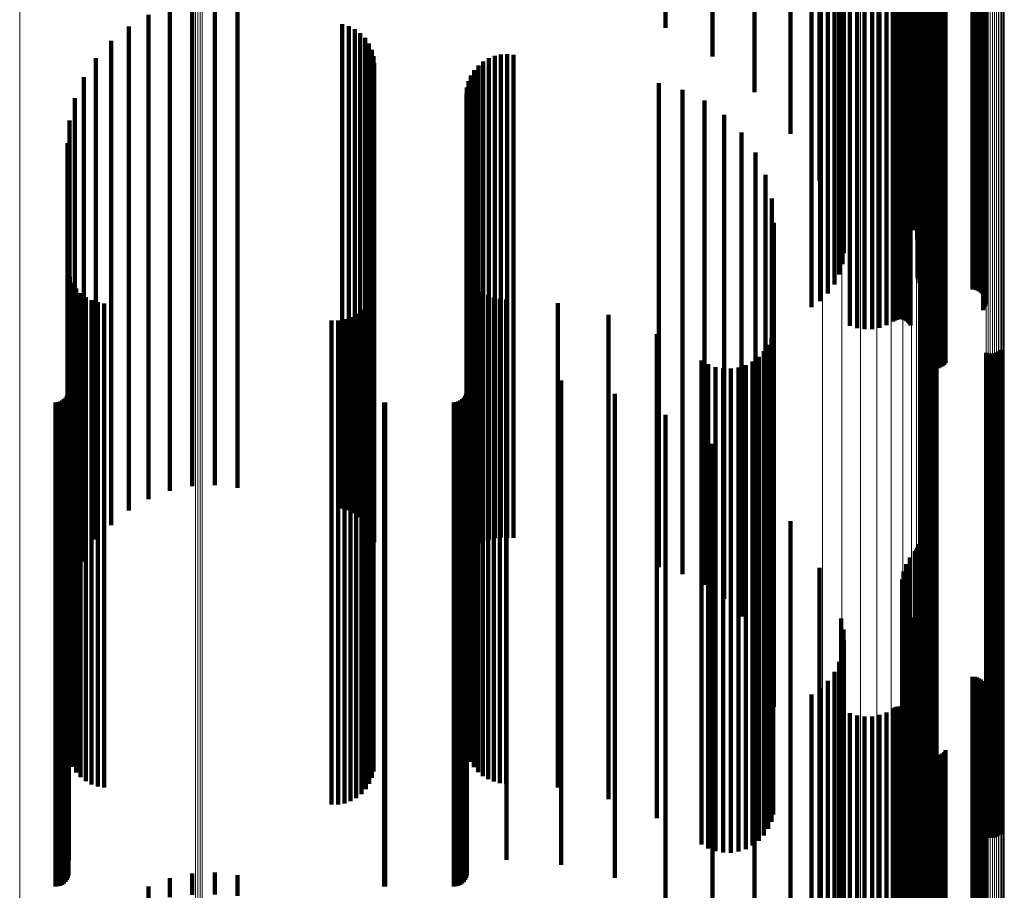
# Model space of a CAD drawing. Units: metres. Extents: x 0.02 to 0.11, y -0.75 to 0.74.
# Drawn here: x 0.07 to 0.11, y 0.36 to 0.4 of the extents above; entities that cross this region are included whole.
import ezdxf

# ---------------------------------------------------------------- set-up
doc = ezdxf.new("R2010")
doc.units = ezdxf.units.M
doc.linetypes.add('AUSGEZOGEN', pattern=[0])
doc.linetypes.add('VERDECKT2_S2', pattern=[0.036, 0.02, -0.016])
doc.layers.add('Standard', color=7, linetype='AUSGEZOGEN', lineweight=13)

msp = doc.modelspace()

# ---------------------------------------------------------------- linework, layer by layer
at = {"layer": 'Standard', "color": 253, "linetype": 'VERDECKT2_S2', "lineweight": 140, "transparency": 33554687}
for p, q in [((0.095544, 0.412496), (0.095544, 0.397668)), ((0.097028, 0.41148), (0.097028, 0.396688)), ((0.102163, 0.410747), (0.102163, 0.395981)), ((0.102214, 0.410784), (0.102214, 0.396017)), ((0.102256, 0.410826), (0.102256, 0.396057)), ((0.102286, 0.410871), (0.102286, 0.396101)), ((0.102304, 0.410918), (0.102304, 0.396146)), ((0.098229, 0.410341), (0.098229, 0.39559)), ((0.101696, 0.410251), (0.101696, 0.395503)), ((0.101804, 0.410431), (0.101804, 0.395676)), ((0.101961, 0.410597), (0.101961, 0.395837)), ((0.101637, 0.409872), (0.101637, 0.395138)), ((0.10164, 0.410063), (0.10164, 0.395322)), ((0.101687, 0.409684), (0.101687, 0.394956)), ((0.10179, 0.409503), (0.10179, 0.394782)), ((0.099118, 0.409107), (0.099118, 0.394399)), ((0.101942, 0.409335), (0.101942, 0.394619)), ((0.10213, 0.409132), (0.10213, 0.394423)), ((0.099213, 0.408771), (0.099213, 0.394146)), ((0.102263, 0.408888), (0.102263, 0.394213)), ((0.099232, 0.408316), (0.099232, 0.393887)), ((0.102337, 0.408502), (0.102337, 0.393993)), ((0.099175, 0.407864), (0.099175, 0.39363)), ((0.10235, 0.408109), (0.10235, 0.39377)), ((0.099043, 0.407428), (0.099043, 0.393383)), ((0.102278, 0.407416), (0.102278, 0.393376)), ((0.098841, 0.40702), (0.098841, 0.393151)), ((0.102276, 0.407325), (0.102276, 0.393324)), ((0.102289, 0.407235), (0.102289, 0.393273)), ((0.10236, 0.407068), (0.10236, 0.393178)), ((0.102415, 0.406995), (0.102415, 0.393137)), ((0.098573, 0.406651), (0.098573, 0.392941)), ((0.102557, 0.406883), (0.102557, 0.393073)), ((0.10264, 0.406846), (0.10264, 0.393052)), ((0.102728, 0.406823), (0.102728, 0.393039)), ((0.102819, 0.406815), (0.102819, 0.393034)), ((0.104547, 0.406815), (0.104547, 0.393034)), ((0.104638, 0.406808), (0.104638, 0.39303)), ((0.104727, 0.406785), (0.104727, 0.393017)), ((0.104811, 0.406747), (0.104811, 0.392996)), ((0.104887, 0.406696), (0.104887, 0.392967)), ((0.104953, 0.406633), (0.104953, 0.392931)), ((0.105008, 0.40656), (0.105008, 0.392889)), ((0.098248, 0.406332), (0.098248, 0.39276)), ((0.10505, 0.406479), (0.10505, 0.392843)), ((0.105078, 0.406391), (0.105078, 0.392793)), ((0.105088, 0.406209), (0.105088, 0.39269)), ((0.105091, 0.406301), (0.105091, 0.392742)), ((0.09789, 0.406083), (0.09789, 0.39537)), ((0.10499, 0.405955), (0.10499, 0.392545)), ((0.105037, 0.406034), (0.105037, 0.39259)), ((0.10507, 0.406119), (0.10507, 0.392639)), ((0.100997, 0.405343), (0.100997, 0.392197)), ((0.101268, 0.405497), (0.101268, 0.392285)), ((0.101341, 0.405538), (0.101341, 0.392308)), ((0.101419, 0.405566), (0.101419, 0.392324)), ((0.101501, 0.405581), (0.101501, 0.392333)), ((0.101585, 0.405582), (0.101585, 0.392333)), ((0.101667, 0.405569), (0.101667, 0.392326)), ((0.101747, 0.405543), (0.101747, 0.392311)), ((0.10182, 0.405504), (0.10182, 0.392289)), ((0.101887, 0.405453), (0.101887, 0.39226)), ((0.101944, 0.405391), (0.101944, 0.392225)), ((0.101989, 0.405321), (0.101989, 0.392185)), ((0.099483, 0.405309), (0.099483, 0.392178)), ((0.099779, 0.405215), (0.099779, 0.392125)), ((0.100088, 0.405171), (0.100088, 0.3921)), ((0.100399, 0.405178), (0.100399, 0.392104)), ((0.100705, 0.405236), (0.100705, 0.392136)), ((0.102476, 0.403917), (0.102476, 0.391386)), ((0.102512, 0.403833), (0.102512, 0.391339)), ((0.102563, 0.403756), (0.102563, 0.391295)), ((0.103374, 0.403706), (0.103374, 0.391267)), ((0.103433, 0.403776), (0.103433, 0.391306)), ((0.102625, 0.403689), (0.102625, 0.391257)), ((0.102698, 0.403633), (0.102698, 0.391225)), ((0.102779, 0.403591), (0.102779, 0.391201)), ((0.102866, 0.403562), (0.102866, 0.391185)), ((0.102957, 0.403549), (0.102957, 0.391177)), ((0.103049, 0.403551), (0.103049, 0.391179)), ((0.103139, 0.403569), (0.103139, 0.391189)), ((0.103225, 0.403601), (0.103225, 0.391207)), ((0.103304, 0.403647), (0.103304, 0.391233)), ((0.091873, 0.399183), (0.091873, 0.39763)), ((0.071399, 0.398494), (0.071399, 0.393295)), ((0.072321, 0.398687), (0.072321, 0.393401)), ((0.073262, 0.39873), (0.073262, 0.393425)), ((0.074198, 0.398623), (0.074198, 0.393366)), ((0.093812, 0.398506), (0.093812, 0.39644)), ((0.070519, 0.398156), (0.070519, 0.39311)), ((0.069705, 0.397681), (0.069705, 0.392851)), ((0.078518, 0.397771), (0.078518, 0.3929)), ((0.078787, 0.397693), (0.078787, 0.392857)), ((0.095544, 0.397668), (0.095544, 0.394966)), ((0.079039, 0.39757), (0.079039, 0.39279)), ((0.079267, 0.397406), (0.079267, 0.3927)), ((0.079463, 0.397206), (0.079463, 0.39259)), ((0.068977, 0.397083), (0.068977, 0.392523)), ((0.079622, 0.396975), (0.079622, 0.392464)), ((0.068354, 0.396376), (0.068354, 0.392136)), ((0.079738, 0.39672), (0.079738, 0.392324)), ((0.07981, 0.396448), (0.07981, 0.392176)), ((0.084816, 0.396464), (0.084816, 0.392185)), ((0.085072, 0.396518), (0.085072, 0.392214)), ((0.085333, 0.396531), (0.085333, 0.392221)), ((0.085592, 0.396502), (0.085592, 0.392205)), ((0.097028, 0.396688), (0.097028, 0.393242)), ((0.079834, 0.396169), (0.079834, 0.392023)), ((0.084145, 0.396072), (0.084145, 0.39197)), ((0.084347, 0.396238), (0.084347, 0.392061)), ((0.084572, 0.39637), (0.084572, 0.392133)), ((0.102163, 0.395981), (0.102163, 0.391998)), ((0.102214, 0.396017), (0.102214, 0.392062)), ((0.102256, 0.396057), (0.102256, 0.392133)), ((0.102286, 0.396101), (0.102286, 0.392209)), ((0.102304, 0.396146), (0.102304, 0.392289)), ((0.067852, 0.395579), (0.067852, 0.3917)), ((0.083833, 0.395654), (0.083833, 0.391741)), ((0.083972, 0.395875), (0.083972, 0.391863)), ((0.098229, 0.39559), (0.098229, 0.39131)), ((0.101804, 0.395676), (0.101804, 0.391462)), ((0.101961, 0.395837), (0.101961, 0.391745)), ((0.083669, 0.39516), (0.083669, 0.391471)), ((0.083732, 0.395414), (0.083732, 0.39161)), ((0.091591, 0.395336), (0.091591, 0.391567)), ((0.09789, 0.39537), (0.09789, 0.386083)), ((0.10164, 0.395322), (0.10164, 0.390839)), ((0.101696, 0.395503), (0.101696, 0.391157)), ((0.083648, 0.394899), (0.083648, 0.391328)), ((0.092564, 0.395058), (0.092564, 0.391415)), ((0.101637, 0.395138), (0.101637, 0.390515)), ((0.101687, 0.394956), (0.101687, 0.390196)), ((0.10179, 0.394782), (0.10179, 0.389889)), ((0.067484, 0.394711), (0.067484, 0.391225)), ((0.093474, 0.394618), (0.093474, 0.391174)), ((0.099118, 0.394399), (0.099118, 0.389216)), ((0.101942, 0.394619), (0.101942, 0.389603)), ((0.10213, 0.394423), (0.10213, 0.389258)), ((0.094296, 0.394028), (0.094296, 0.390851)), ((0.099213, 0.394146), (0.099213, 0.388771)), ((0.102263, 0.394213), (0.102263, 0.388888)), ((0.102337, 0.393993), (0.102337, 0.388502)), ((0.06726, 0.393796), (0.06726, 0.390725)), ((0.099175, 0.39363), (0.099175, 0.387864)), ((0.099232, 0.393887), (0.099232, 0.388316)), ((0.10235, 0.39377), (0.10235, 0.388109)), ((0.071399, 0.393295), (0.071399, 0.378494)), ((0.072321, 0.393401), (0.072321, 0.378687)), ((0.073262, 0.393425), (0.073262, 0.37873)), ((0.074198, 0.393366), (0.074198, 0.378623)), ((0.095005, 0.393306), (0.095005, 0.390456)), ((0.098841, 0.393151), (0.098841, 0.38702)), ((0.099043, 0.393383), (0.099043, 0.387428)), ((0.102276, 0.393324), (0.102276, 0.387325)), ((0.102278, 0.393376), (0.102278, 0.387416)), ((0.102289, 0.393273), (0.102289, 0.387235)), ((0.10236, 0.393178), (0.10236, 0.387068)), ((0.102415, 0.393137), (0.102415, 0.386995)), ((0.067184, 0.392857), (0.067184, 0.390211)), ((0.069705, 0.392851), (0.069705, 0.377681)), ((0.070519, 0.39311), (0.070519, 0.378156)), ((0.078518, 0.3929), (0.078518, 0.377771)), ((0.078787, 0.392857), (0.078787, 0.377693)), ((0.079039, 0.39279), (0.079039, 0.37757)), ((0.098248, 0.39276), (0.098248, 0.386332)), ((0.098573, 0.392941), (0.098573, 0.386651)), ((0.102557, 0.393073), (0.102557, 0.386883)), ((0.10264, 0.393052), (0.10264, 0.386846)), ((0.102728, 0.393039), (0.102728, 0.386823)), ((0.102819, 0.393034), (0.102819, 0.386815)), ((0.104547, 0.393034), (0.104547, 0.386815)), ((0.104638, 0.39303), (0.104638, 0.386808)), ((0.104727, 0.393017), (0.104727, 0.386785)), ((0.104811, 0.392996), (0.104811, 0.386747)), ((0.104887, 0.392967), (0.104887, 0.386696)), ((0.104953, 0.392931), (0.104953, 0.386633)), ((0.105008, 0.392889), (0.105008, 0.38656)), ((0.10505, 0.392843), (0.10505, 0.386479)), ((0.105078, 0.392793), (0.105078, 0.386391)), ((0.105091, 0.392742), (0.105091, 0.386301)), ((0.068977, 0.392523), (0.068977, 0.377083)), ((0.079267, 0.3927), (0.079267, 0.377406)), ((0.079463, 0.39259), (0.079463, 0.377206)), ((0.079622, 0.392464), (0.079622, 0.376975)), ((0.079738, 0.392324), (0.079738, 0.37672)), ((0.095578, 0.392472), (0.095578, 0.39)), ((0.101419, 0.392324), (0.101419, 0.385566)), ((0.101501, 0.392333), (0.101501, 0.385581)), ((0.101585, 0.392333), (0.101585, 0.385582)), ((0.101667, 0.392326), (0.101667, 0.385569)), ((0.101747, 0.392311), (0.101747, 0.385543)), ((0.10499, 0.392545), (0.10499, 0.385955)), ((0.105037, 0.39259), (0.105037, 0.386034)), ((0.10507, 0.392639), (0.10507, 0.386119)), ((0.105088, 0.39269), (0.105088, 0.386209)), ((0.068354, 0.392136), (0.068354, 0.376488)), ((0.07981, 0.392176), (0.07981, 0.376526)), ((0.079834, 0.392023), (0.079834, 0.37638)), ((0.084145, 0.39197), (0.084145, 0.376328)), ((0.084347, 0.392061), (0.084347, 0.376416)), ((0.084572, 0.392133), (0.084572, 0.376485)), ((0.084816, 0.392185), (0.084816, 0.376535)), ((0.085072, 0.392214), (0.085072, 0.376563)), ((0.085333, 0.392221), (0.085333, 0.37657)), ((0.085592, 0.392205), (0.085592, 0.376555)), ((0.099483, 0.392178), (0.099483, 0.385309)), ((0.099779, 0.392125), (0.099779, 0.385215)), ((0.100088, 0.3921), (0.100088, 0.385171)), ((0.100399, 0.392104), (0.100399, 0.385178)), ((0.100705, 0.392136), (0.100705, 0.385236)), ((0.100997, 0.392197), (0.100997, 0.385343)), ((0.101268, 0.392285), (0.101268, 0.385497)), ((0.101341, 0.392308), (0.101341, 0.385538)), ((0.10182, 0.392289), (0.10182, 0.385504)), ((0.101887, 0.39226), (0.101887, 0.385453)), ((0.101944, 0.392225), (0.101944, 0.385391)), ((0.101989, 0.392185), (0.101989, 0.385321)), ((0.067852, 0.3917), (0.067852, 0.376069)), ((0.083732, 0.39161), (0.083732, 0.375983)), ((0.083833, 0.391741), (0.083833, 0.376109)), ((0.083972, 0.391863), (0.083972, 0.376225)), ((0.091591, 0.391567), (0.091591, 0.375942)), ((0.096001, 0.391553), (0.096001, 0.389497)), ((0.067484, 0.391225), (0.067484, 0.375613)), ((0.083648, 0.391328), (0.083648, 0.375712)), ((0.083669, 0.391471), (0.083669, 0.375849)), ((0.092564, 0.391415), (0.092564, 0.375796)), ((0.093474, 0.391174), (0.093474, 0.375564)), ((0.102476, 0.391386), (0.102476, 0.383917)), ((0.102512, 0.391339), (0.102512, 0.383833)), ((0.102563, 0.391295), (0.102563, 0.383756)), ((0.102625, 0.391257), (0.102625, 0.383689)), ((0.102698, 0.391225), (0.102698, 0.383633)), ((0.102779, 0.391201), (0.102779, 0.383591)), ((0.102866, 0.391185), (0.102866, 0.383562)), ((0.102957, 0.391177), (0.102957, 0.383549)), ((0.103049, 0.391179), (0.103049, 0.383551)), ((0.103139, 0.391189), (0.103139, 0.383569)), ((0.103225, 0.391207), (0.103225, 0.383601)), ((0.103304, 0.391233), (0.103304, 0.383647)), ((0.103374, 0.391267), (0.103374, 0.383706)), ((0.103433, 0.391306), (0.103433, 0.383776)), ((0.06726, 0.390725), (0.06726, 0.375132)), ((0.094296, 0.390851), (0.094296, 0.375254)), ((0.095005, 0.390456), (0.095005, 0.374875)), ((0.09626, 0.390575), (0.09626, 0.388962)), ((0.067184, 0.390211), (0.067184, 0.374639)), ((0.095578, 0.39), (0.095578, 0.374437)), ((0.096001, 0.389497), (0.096001, 0.373953)), ((0.096347, 0.389567), (0.096347, 0.388411)), ((0.09626, 0.388962), (0.09626, 0.373439)), ((0.096347, 0.388411), (0.096347, 0.37291)), ((0.067206, 0.387598), (0.067206, 0.387333)), ((0.083729, 0.38753), (0.083729, 0.387296)), ((0.067206, 0.387333), (0.067206, 0.371875)), ((0.067273, 0.387335), (0.067273, 0.387189)), ((0.067273, 0.387189), (0.067273, 0.371736)), ((0.067383, 0.387087), (0.067383, 0.387054)), ((0.067383, 0.387054), (0.067383, 0.371606)), ((0.083729, 0.387296), (0.083729, 0.371839)), ((0.083827, 0.387293), (0.083827, 0.387166)), ((0.083827, 0.387166), (0.083827, 0.371714)), ((0.083961, 0.387074), (0.083961, 0.387046)), ((0.083961, 0.387046), (0.083961, 0.371599)), ((0.067532, 0.386861), (0.067532, 0.371487)), ((0.067716, 0.386662), (0.067716, 0.371383)), ((0.079746, 0.386638), (0.079746, 0.37137)), ((0.079812, 0.386898), (0.079812, 0.371506)), ((0.084128, 0.386879), (0.084128, 0.371497)), ((0.084323, 0.386713), (0.084323, 0.371409)), ((0.067931, 0.386497), (0.067931, 0.371296)), ((0.06817, 0.386369), (0.06817, 0.371229)), ((0.068427, 0.386283), (0.068427, 0.371183)), ((0.068695, 0.38624), (0.068695, 0.371161)), ((0.079639, 0.386392), (0.079639, 0.37124)), ((0.084542, 0.386579), (0.084542, 0.371339)), ((0.084779, 0.386481), (0.084779, 0.371288)), ((0.085029, 0.386422), (0.085029, 0.371256)), ((0.085284, 0.386402), (0.085284, 0.371246)), ((0.087423, 0.386244), (0.087423, 0.371163)), ((0.079312, 0.385969), (0.079312, 0.371018)), ((0.079493, 0.386167), (0.079493, 0.371122)), ((0.07808, 0.385537), (0.07808, 0.370791)), ((0.078348, 0.385539), (0.078348, 0.370792)), ((0.078612, 0.385585), (0.078612, 0.370817)), ((0.078866, 0.385674), (0.078866, 0.370863)), ((0.079101, 0.385803), (0.079101, 0.370931)), ((0.089513, 0.385762), (0.089513, 0.37091)), ((0.09632, 0.385128), (0.09632, 0.370576)), ((0.102628, 0.385026), (0.102628, 0.370522)), ((0.102712, 0.385056), (0.102712, 0.370538)), ((0.102799, 0.385072), (0.102799, 0.370547)), ((0.102887, 0.385074), (0.102887, 0.370548)), ((0.102975, 0.385062), (0.102975, 0.370541)), ((0.10306, 0.385035), (0.10306, 0.370527)), ((0.091506, 0.384969), (0.091506, 0.370492)), ((0.096241, 0.384819), (0.096241, 0.370414)), ((0.102482, 0.384927), (0.102482, 0.370471)), ((0.102551, 0.384982), (0.102551, 0.3705)), ((0.095935, 0.384262), (0.095935, 0.370121)), ((0.096111, 0.384528), (0.096111, 0.370261)), ((0.105108, 0.384201), (0.105108, 0.370089)), ((0.105456, 0.38418), (0.105456, 0.370078)), ((0.10554, 0.384211), (0.10554, 0.370094)), ((0.105617, 0.384254), (0.105617, 0.370117)), ((0.105686, 0.384309), (0.105686, 0.370146)), ((0.093355, 0.383882), (0.093355, 0.369921)), ((0.095462, 0.383837), (0.095462, 0.369898)), ((0.095716, 0.38403), (0.095716, 0.369999)), ((0.105193, 0.384175), (0.105193, 0.370075)), ((0.105281, 0.384162), (0.105281, 0.370069)), ((0.105369, 0.384164), (0.105369, 0.37007)), ((0.093631, 0.383722), (0.093631, 0.369837)), ((0.09393, 0.383611), (0.09393, 0.369779)), ((0.094243, 0.383551), (0.094243, 0.369747)), ((0.094562, 0.383545), (0.094562, 0.369744)), ((0.094877, 0.383591), (0.094877, 0.369768)), ((0.09518, 0.38369), (0.09518, 0.36982)), ((0.067227, 0.383219), (0.067227, 0.369573)), ((0.083667, 0.383247), (0.083667, 0.369588)), ((0.085299, 0.383247), (0.085299, 0.369588)), ((0.087565, 0.383051), (0.087565, 0.369484)), ((0.067219, 0.382599), (0.067219, 0.369247)), ((0.083659, 0.382599), (0.083659, 0.369247)), ((0.066683, 0.38215), (0.066683, 0.369011)), ((0.066778, 0.382158), (0.066778, 0.369015)), ((0.066869, 0.382182), (0.066869, 0.369028)), ((0.066955, 0.382223), (0.066955, 0.369049)), ((0.067033, 0.382277), (0.067033, 0.369078)), ((0.0671, 0.382344), (0.0671, 0.369113)), ((0.067154, 0.382422), (0.067154, 0.369154)), ((0.067194, 0.382508), (0.067194, 0.369199)), ((0.080249, 0.382151), (0.080249, 0.369012)), ((0.080293, 0.38215), (0.080293, 0.369011)), ((0.083123, 0.38215), (0.083123, 0.369011)), ((0.083218, 0.382158), (0.083218, 0.369015)), ((0.083309, 0.382182), (0.083309, 0.369028)), ((0.083395, 0.382223), (0.083395, 0.369049)), ((0.083473, 0.382277), (0.083473, 0.369078)), ((0.08354, 0.382344), (0.08354, 0.369113)), ((0.083594, 0.382422), (0.083594, 0.369154)), ((0.083634, 0.382508), (0.083634, 0.369199)), ((0.089774, 0.382508), (0.089774, 0.369199)), ((0.091873, 0.38163), (0.091873, 0.368738)), ((0.093812, 0.38044), (0.093812, 0.368112)), ((0.095544, 0.378966), (0.095544, 0.367337)), ((0.097028, 0.377242), (0.097028, 0.366431)), ((0.068354, 0.376488), (0.068354, 0.376488)), ((0.07981, 0.376526), (0.07981, 0.376526)), ((0.084572, 0.376485), (0.084572, 0.376485)), ((0.084816, 0.376535), (0.084816, 0.376535)), ((0.085072, 0.376563), (0.085072, 0.376563)), ((0.085333, 0.37657), (0.085333, 0.37657)), ((0.085592, 0.376555), (0.085592, 0.376555)), ((0.067852, 0.376069), (0.067852, 0.375579)), ((0.079834, 0.37638), (0.079834, 0.37638)), ((0.083833, 0.376109), (0.083833, 0.375654)), ((0.083972, 0.376225), (0.083972, 0.375875)), ((0.084145, 0.376328), (0.084145, 0.376328)), ((0.084347, 0.376416), (0.084347, 0.376416)), ((0.102214, 0.376062), (0.102214, 0.365811)), ((0.102256, 0.376133), (0.102256, 0.365848)), ((0.102286, 0.376209), (0.102286, 0.365888)), ((0.102304, 0.376289), (0.102304, 0.36593)), ((0.083648, 0.375712), (0.083648, 0.374899)), ((0.083669, 0.375849), (0.083669, 0.37516)), ((0.083732, 0.375983), (0.083732, 0.375414)), ((0.091591, 0.375942), (0.091591, 0.375336)), ((0.092564, 0.375796), (0.092564, 0.375058)), ((0.101961, 0.375745), (0.101961, 0.365644)), ((0.102163, 0.375998), (0.102163, 0.365777)), ((0.067484, 0.375613), (0.067484, 0.374711)), ((0.093474, 0.375564), (0.093474, 0.374618)), ((0.094296, 0.375254), (0.094296, 0.374028)), ((0.098229, 0.37531), (0.098229, 0.365416)), ((0.101804, 0.375462), (0.101804, 0.365496)), ((0.06726, 0.375132), (0.06726, 0.373796)), ((0.095005, 0.374875), (0.095005, 0.373306)), ((0.10164, 0.374839), (0.10164, 0.365168)), ((0.101696, 0.375157), (0.101696, 0.365335)), ((0.067184, 0.374639), (0.067184, 0.372857)), ((0.095578, 0.374437), (0.095578, 0.372472)), ((0.101637, 0.374515), (0.101637, 0.364998)), ((0.101687, 0.374196), (0.101687, 0.36483)), ((0.096001, 0.373953), (0.096001, 0.371553)), ((0.10179, 0.373889), (0.10179, 0.364669)), ((0.09626, 0.373439), (0.09626, 0.370575)), ((0.099118, 0.373216), (0.099118, 0.364315)), ((0.101942, 0.373603), (0.101942, 0.364518)), ((0.10213, 0.373258), (0.10213, 0.364337)), ((0.096347, 0.37291), (0.096347, 0.369567)), ((0.102263, 0.372888), (0.102263, 0.364143)), ((0.099213, 0.372771), (0.099213, 0.364081)), ((0.102337, 0.372502), (0.102337, 0.36394)), ((0.099232, 0.372316), (0.099232, 0.363842)), ((0.10235, 0.372109), (0.10235, 0.363733)), ((0.067206, 0.371875), (0.067206, 0.367598)), ((0.067273, 0.371736), (0.067273, 0.367335)), ((0.067383, 0.371606), (0.067383, 0.367087)), ((0.083729, 0.371839), (0.083729, 0.36753)), ((0.083827, 0.371714), (0.083827, 0.367293)), ((0.083961, 0.371599), (0.083961, 0.367074)), ((0.099175, 0.371864), (0.099175, 0.363604)), ((0.067532, 0.371487), (0.067532, 0.366861)), ((0.067716, 0.371383), (0.067716, 0.366662)), ((0.067931, 0.371296), (0.067931, 0.366497)), ((0.06817, 0.371229), (0.06817, 0.366369)), ((0.068427, 0.371183), (0.068427, 0.366283)), ((0.079639, 0.37124), (0.079639, 0.366392)), ((0.079746, 0.37137), (0.079746, 0.366638)), ((0.079812, 0.371506), (0.079812, 0.366898)), ((0.084128, 0.371497), (0.084128, 0.366879)), ((0.084323, 0.371409), (0.084323, 0.366713)), ((0.084542, 0.371339), (0.084542, 0.366579)), ((0.084779, 0.371288), (0.084779, 0.366481)), ((0.085029, 0.371256), (0.085029, 0.366422)), ((0.085284, 0.371246), (0.085284, 0.366402)), ((0.099043, 0.371428), (0.099043, 0.363375)), ((0.102276, 0.371325), (0.102276, 0.363321)), ((0.102278, 0.371416), (0.102278, 0.363369)), ((0.102289, 0.371235), (0.102289, 0.363274)), ((0.068695, 0.371161), (0.068695, 0.36624)), ((0.07808, 0.370791), (0.07808, 0.365537)), ((0.078348, 0.370792), (0.078348, 0.365539)), ((0.078612, 0.370817), (0.078612, 0.365585)), ((0.078866, 0.370863), (0.078866, 0.365674)), ((0.079101, 0.370931), (0.079101, 0.365803)), ((0.079312, 0.371018), (0.079312, 0.365969)), ((0.079493, 0.371122), (0.079493, 0.366167)), ((0.087423, 0.371163), (0.087423, 0.366244)), ((0.089513, 0.37091), (0.089513, 0.365762)), ((0.098841, 0.37102), (0.098841, 0.363161)), ((0.10236, 0.371068), (0.10236, 0.363186)), ((0.102415, 0.370995), (0.102415, 0.363148)), ((0.102557, 0.370883), (0.102557, 0.363089)), ((0.10264, 0.370846), (0.10264, 0.363069)), ((0.102728, 0.370823), (0.102728, 0.363057)), ((0.102819, 0.370815), (0.102819, 0.363053)), ((0.104547, 0.370815), (0.104547, 0.363053)), ((0.104638, 0.370808), (0.104638, 0.363049)), ((0.104727, 0.370785), (0.104727, 0.363037)), ((0.091506, 0.370492), (0.091506, 0.364969)), ((0.096241, 0.370414), (0.096241, 0.364819)), ((0.09632, 0.370576), (0.09632, 0.365128)), ((0.098573, 0.370651), (0.098573, 0.362967)), ((0.102482, 0.370471), (0.102482, 0.364927)), ((0.102551, 0.3705), (0.102551, 0.364982)), ((0.102628, 0.370522), (0.102628, 0.365026)), ((0.102712, 0.370538), (0.102712, 0.365056)), ((0.102799, 0.370547), (0.102799, 0.365072)), ((0.102887, 0.370548), (0.102887, 0.365074)), ((0.102975, 0.370541), (0.102975, 0.365061)), ((0.10306, 0.370527), (0.10306, 0.365035)), ((0.104811, 0.370747), (0.104811, 0.363017)), ((0.104887, 0.370696), (0.104887, 0.362991)), ((0.104953, 0.370633), (0.104953, 0.362957)), ((0.105008, 0.37056), (0.105008, 0.362919)), ((0.10505, 0.370479), (0.10505, 0.362876)), ((0.105078, 0.370391), (0.105078, 0.36283)), ((0.095716, 0.369999), (0.095716, 0.36403)), ((0.095935, 0.370121), (0.095935, 0.364262)), ((0.096111, 0.370261), (0.096111, 0.364528)), ((0.09789, 0.370083), (0.09789, 0.369796)), ((0.098248, 0.370332), (0.098248, 0.362799)), ((0.10499, 0.369955), (0.10499, 0.362601)), ((0.105037, 0.370034), (0.105037, 0.362642)), ((0.10507, 0.370119), (0.10507, 0.362687)), ((0.105088, 0.370209), (0.105088, 0.362734)), ((0.105091, 0.370301), (0.105091, 0.362783)), ((0.105108, 0.370089), (0.105108, 0.364201)), ((0.105193, 0.370075), (0.105193, 0.364175)), ((0.105281, 0.370069), (0.105281, 0.364162)), ((0.105369, 0.37007), (0.105369, 0.364164)), ((0.105456, 0.370078), (0.105456, 0.36418)), ((0.10554, 0.370094), (0.10554, 0.364211)), ((0.105617, 0.370117), (0.105617, 0.364254)), ((0.105686, 0.370146), (0.105686, 0.364309)), ((0.067227, 0.369573), (0.067227, 0.363219)), ((0.083667, 0.369588), (0.083667, 0.363247)), ((0.085299, 0.369588), (0.085299, 0.363247)), ((0.093355, 0.369921), (0.093355, 0.363882)), ((0.093631, 0.369837), (0.093631, 0.363722)), ((0.09393, 0.369779), (0.09393, 0.363611)), ((0.094243, 0.369747), (0.094243, 0.363551)), ((0.094562, 0.369744), (0.094562, 0.363545)), ((0.094877, 0.369768), (0.094877, 0.363591)), ((0.09518, 0.36982), (0.09518, 0.36369)), ((0.095462, 0.369898), (0.095462, 0.363837)), ((0.09789, 0.369796), (0.09789, 0.350083)), ((0.101419, 0.369566), (0.101419, 0.362396)), ((0.101501, 0.369581), (0.101501, 0.362404)), ((0.101585, 0.369582), (0.101585, 0.362405)), ((0.101667, 0.369569), (0.101667, 0.362398)), ((0.101747, 0.369543), (0.101747, 0.362384)), ((0.067154, 0.369154), (0.067154, 0.362422)), ((0.067194, 0.369199), (0.067194, 0.362508)), ((0.067219, 0.369247), (0.067219, 0.362599)), ((0.083594, 0.369154), (0.083594, 0.362422)), ((0.083634, 0.369199), (0.083634, 0.362508)), ((0.083659, 0.369247), (0.083659, 0.362599)), ((0.087565, 0.369484), (0.087565, 0.363051)), ((0.089774, 0.369199), (0.089774, 0.362508)), ((0.099483, 0.369309), (0.099483, 0.362262)), ((0.099779, 0.369215), (0.099779, 0.362212)), ((0.100088, 0.369171), (0.100088, 0.362189)), ((0.100399, 0.369178), (0.100399, 0.362193)), ((0.100705, 0.369236), (0.100705, 0.362223)), ((0.100997, 0.369343), (0.100997, 0.362279)), ((0.101268, 0.369497), (0.101268, 0.36236)), ((0.101341, 0.369538), (0.101341, 0.362382)), ((0.10182, 0.369504), (0.10182, 0.362364)), ((0.101887, 0.369453), (0.101887, 0.362337)), ((0.101944, 0.369391), (0.101944, 0.362305)), ((0.101989, 0.369321), (0.101989, 0.362268)), ((0.066683, 0.369011), (0.066683, 0.36215)), ((0.066778, 0.369015), (0.066778, 0.362158)), ((0.066869, 0.369028), (0.066869, 0.362182)), ((0.066955, 0.369049), (0.066955, 0.362223)), ((0.067033, 0.369078), (0.067033, 0.362277)), ((0.0671, 0.369113), (0.0671, 0.362344)), ((0.080249, 0.369012), (0.080249, 0.362151)), ((0.080293, 0.369011), (0.080293, 0.36215)), ((0.083123, 0.369011), (0.083123, 0.36215)), ((0.083218, 0.369015), (0.083218, 0.362158)), ((0.083309, 0.369028), (0.083309, 0.362182)), ((0.083395, 0.369049), (0.083395, 0.362223)), ((0.083473, 0.369078), (0.083473, 0.362277)), ((0.08354, 0.369113), (0.08354, 0.362344)), ((0.091873, 0.368738), (0.091873, 0.36163)), ((0.093812, 0.368112), (0.093812, 0.36044)), ((0.102476, 0.367917), (0.102476, 0.361529)), ((0.102512, 0.367833), (0.102512, 0.361485)), ((0.102563, 0.367756), (0.102563, 0.361445)), ((0.102625, 0.367689), (0.102625, 0.36141)), ((0.102698, 0.367633), (0.102698, 0.361381)), ((0.102779, 0.367591), (0.102779, 0.361358)), ((0.102866, 0.367562), (0.102866, 0.361343)), ((0.102957, 0.367549), (0.102957, 0.361336)), ((0.103049, 0.367551), (0.103049, 0.361337)), ((0.103139, 0.367569), (0.103139, 0.361346)), ((0.103225, 0.367601), (0.103225, 0.361363)), ((0.103304, 0.367647), (0.103304, 0.361388)), ((0.103374, 0.367706), (0.103374, 0.361419)), ((0.103433, 0.367776), (0.103433, 0.361456)), ((0.095544, 0.367337), (0.095544, 0.358966)), ((0.097028, 0.366431), (0.097028, 0.357242)), ((0.102286, 0.365888), (0.102286, 0.356209)), ((0.102304, 0.36593), (0.102304, 0.356289)), ((0.101804, 0.365496), (0.101804, 0.355462)), ((0.101961, 0.365644), (0.101961, 0.355745)), ((0.102163, 0.365777), (0.102163, 0.355998)), ((0.102214, 0.365811), (0.102214, 0.356062)), ((0.102256, 0.365848), (0.102256, 0.356133)), ((0.098229, 0.365416), (0.098229, 0.35531)), ((0.10164, 0.365168), (0.10164, 0.354839)), ((0.101696, 0.365335), (0.101696, 0.355157)), ((0.101637, 0.364998), (0.101637, 0.354515)), ((0.101687, 0.36483), (0.101687, 0.354196)), ((0.10179, 0.364669), (0.10179, 0.353889)), ((0.099118, 0.364315), (0.099118, 0.353216)), ((0.101942, 0.364518), (0.101942, 0.353603)), ((0.10213, 0.364337), (0.10213, 0.353258)), ((0.099213, 0.364081), (0.099213, 0.352771)), ((0.102263, 0.364143), (0.102263, 0.352888)), ((0.102337, 0.36394), (0.102337, 0.352502)), ((0.099175, 0.363604), (0.099175, 0.351864)), ((0.099232, 0.363842), (0.099232, 0.352316)), ((0.10235, 0.363733), (0.10235, 0.352109)), ((0.098841, 0.363161), (0.098841, 0.35102)), ((0.099043, 0.363375), (0.099043, 0.351428)), ((0.102276, 0.363321), (0.102276, 0.351325)), ((0.102278, 0.363369), (0.102278, 0.351416)), ((0.102289, 0.363274), (0.102289, 0.351235)), ((0.10236, 0.363186), (0.10236, 0.351068)), ((0.102415, 0.363148), (0.102415, 0.350995)), ((0.102557, 0.363089), (0.102557, 0.350883)), ((0.10264, 0.363069), (0.10264, 0.350846)), ((0.102728, 0.363057), (0.102728, 0.350823)), ((0.102819, 0.363053), (0.102819, 0.350815)), ((0.104547, 0.363053), (0.104547, 0.350815)), ((0.104638, 0.363049), (0.104638, 0.350808)), ((0.072321, 0.362687), (0.072321, 0.361803)), ((0.073262, 0.36273), (0.073262, 0.361825)), ((0.098248, 0.362799), (0.098248, 0.350332)), ((0.098573, 0.362967), (0.098573, 0.350651)), ((0.104727, 0.363037), (0.104727, 0.350785)), ((0.104811, 0.363017), (0.104811, 0.350747)), ((0.104887, 0.362991), (0.104887, 0.350696)), ((0.104953, 0.362957), (0.104953, 0.350633)), ((0.105008, 0.362919), (0.105008, 0.35056)), ((0.105037, 0.362642), (0.105037, 0.350034)), ((0.10505, 0.362876), (0.10505, 0.350479)), ((0.10507, 0.362687), (0.10507, 0.350119)), ((0.105078, 0.36283), (0.105078, 0.350391)), ((0.105088, 0.362734), (0.105088, 0.350209)), ((0.105091, 0.362783), (0.105091, 0.350301)), ((0.071399, 0.362494), (0.071399, 0.361706)), ((0.074198, 0.362623), (0.074198, 0.36177)), ((0.099483, 0.362262), (0.099483, 0.349309)), ((0.100997, 0.362279), (0.100997, 0.349343)), ((0.101268, 0.36236), (0.101268, 0.349497)), ((0.101341, 0.362382), (0.101341, 0.349538)), ((0.101419, 0.362396), (0.101419, 0.349566)), ((0.101501, 0.362404), (0.101501, 0.349581)), ((0.101585, 0.362405), (0.101585, 0.349582)), ((0.101667, 0.362398), (0.101667, 0.349569)), ((0.101747, 0.362384), (0.101747, 0.349543)), ((0.10182, 0.362364), (0.10182, 0.349504)), ((0.101887, 0.362337), (0.101887, 0.349453)), ((0.101944, 0.362305), (0.101944, 0.349391)), ((0.101989, 0.362268), (0.101989, 0.349321)), ((0.10499, 0.362601), (0.10499, 0.349955)), ((0.070519, 0.362156), (0.070519, 0.361535)), ((0.099779, 0.362212), (0.099779, 0.349215)), ((0.100088, 0.362189), (0.100088, 0.349171)), ((0.100399, 0.362193), (0.100399, 0.349178)), ((0.100705, 0.362223), (0.100705, 0.349236))]:
    msp.add_line(p, q, dxfattribs=at)
at = {"layer": 'Standard', "color": 7, "linetype": 'AUSGEZOGEN', "lineweight": 13, "transparency": 33554687}
for points in [[(0.105104, 0.518503), (0.105104, 0.505472), (0.105104, 0.4921), (0.105104, 0.4784), (0.105104, 0.464385), (0.105104, 0.450072), (0.105104, 0.435475), (0.105104, 0.42061), (0.105104, 0.405493), (0.105104, 0.390142), (0.105104, 0.374572), (0.105104, 0.358802), (0.105104, 0.342849), (0.105104, 0.32673), (0.105104, 0.310463), (0.105104, 0.294066), (0.105104, 0.277555), (0.105104, 0.260949), (0.105104, 0.244266)], [(0.105189, 0.518523), (0.105189, 0.505492), (0.105189, 0.492119), (0.105189, 0.478418), (0.105189, 0.464403), (0.105189, 0.450089), (0.105189, 0.435491), (0.105189, 0.420626), (0.105189, 0.405509), (0.105189, 0.390157), (0.105189, 0.374587), (0.105189, 0.358816), (0.105189, 0.342862), (0.105189, 0.326743), (0.105189, 0.310475), (0.105189, 0.294077), (0.105189, 0.277566), (0.105189, 0.260959), (0.105189, 0.244275)], [(0.105277, 0.518532), (0.105277, 0.505501), (0.105277, 0.492128), (0.105277, 0.478427), (0.105277, 0.464412), (0.105277, 0.450097), (0.105277, 0.435499), (0.105277, 0.420634), (0.105277, 0.405516), (0.105277, 0.390164), (0.105277, 0.374594), (0.105277, 0.358823), (0.105277, 0.342869), (0.105277, 0.326749), (0.105277, 0.310481), (0.105277, 0.294082), (0.105277, 0.277571), (0.105277, 0.260964), (0.105277, 0.24428)], [(0.105366, 0.518531), (0.105366, 0.5055), (0.105366, 0.492127), (0.105366, 0.478426), (0.105366, 0.464411), (0.105366, 0.450097), (0.105366, 0.435499), (0.105366, 0.420633), (0.105366, 0.405515), (0.105366, 0.390163), (0.105366, 0.374593), (0.105366, 0.358822), (0.105366, 0.342868), (0.105366, 0.326748), (0.105366, 0.31048), (0.105366, 0.294082), (0.105366, 0.27757), (0.105366, 0.260964), (0.105366, 0.244279)], [(0.105453, 0.51852), (0.105453, 0.505489), (0.105453, 0.492116), (0.105453, 0.478415), (0.105453, 0.464401), (0.105453, 0.450087), (0.105453, 0.435489), (0.105453, 0.420623), (0.105453, 0.405506), (0.105453, 0.390155), (0.105453, 0.374585), (0.105453, 0.358814), (0.105453, 0.34286), (0.105453, 0.326741), (0.105453, 0.310473), (0.105453, 0.294075), (0.105453, 0.277564), (0.105453, 0.260958), (0.105453, 0.244274)], [(0.105537, 0.518498), (0.105537, 0.505468), (0.105537, 0.492096), (0.105537, 0.478395), (0.105537, 0.464381), (0.105537, 0.450068), (0.105537, 0.435471), (0.105537, 0.420606), (0.105537, 0.40549), (0.105537, 0.390138), (0.105537, 0.374569), (0.105537, 0.358799), (0.105537, 0.342846), (0.105537, 0.326727), (0.105537, 0.31046), (0.105537, 0.294063), (0.105537, 0.277553), (0.105537, 0.260947), (0.105537, 0.244263)], [(0.105615, 0.518467), (0.105615, 0.505437), (0.105615, 0.492066), (0.105615, 0.478366), (0.105615, 0.464353), (0.105615, 0.450041), (0.105615, 0.435444), (0.105615, 0.42058), (0.105615, 0.405465), (0.105615, 0.390115), (0.105615, 0.374546), (0.105615, 0.358777), (0.105615, 0.342825), (0.105615, 0.326707), (0.105615, 0.310441), (0.105615, 0.294045), (0.105615, 0.277536), (0.105615, 0.260931), (0.105615, 0.244249)], [(0.105685, 0.518427), (0.105685, 0.505398), (0.105685, 0.492028), (0.105685, 0.478329), (0.105685, 0.464317), (0.105685, 0.450006), (0.105685, 0.435411), (0.105685, 0.420548), (0.105685, 0.405434), (0.105685, 0.390084), (0.105685, 0.374517), (0.105685, 0.35875), (0.105685, 0.342799), (0.105685, 0.326682), (0.105685, 0.310417), (0.105685, 0.294022), (0.105685, 0.277514), (0.105685, 0.260911), (0.105685, 0.244229)], [(0.105745, 0.518379), (0.105745, 0.505352), (0.105745, 0.491983), (0.105745, 0.478285), (0.105745, 0.464274), (0.105745, 0.449964), (0.105745, 0.43537), (0.105745, 0.420509), (0.105745, 0.405396), (0.105745, 0.390048), (0.105745, 0.374483), (0.105745, 0.358716), (0.105745, 0.342767), (0.105745, 0.326652), (0.105745, 0.310388), (0.105745, 0.293995), (0.105745, 0.277488), (0.105745, 0.260887), (0.105745, 0.244207)], [(0.102318, 0.518186), (0.102318, 0.505164), (0.102318, 0.491799), (0.102318, 0.478107), (0.102318, 0.464101), (0.102318, 0.449797), (0.102318, 0.435208), (0.102318, 0.420352), (0.102318, 0.405245), (0.102318, 0.389903), (0.102318, 0.374343), (0.102318, 0.358583), (0.102318, 0.342639), (0.102318, 0.32653), (0.102318, 0.310272), (0.102318, 0.293885), (0.102318, 0.277384), (0.102318, 0.260789), (0.102318, 0.244115)], [(0.10234, 0.518124), (0.10234, 0.505103), (0.10234, 0.49174), (0.10234, 0.478049), (0.10234, 0.464045), (0.10234, 0.449742), (0.10234, 0.435156), (0.10234, 0.420301), (0.10234, 0.405196), (0.10234, 0.389856), (0.10234, 0.374298), (0.10234, 0.358539), (0.10234, 0.342597), (0.10234, 0.32649), (0.10234, 0.310235), (0.10234, 0.293849), (0.10234, 0.277351), (0.10234, 0.260757), (0.10234, 0.244085)], [(0.102375, 0.518065), (0.102375, 0.505045), (0.102375, 0.491684), (0.102375, 0.477995), (0.102375, 0.463992), (0.102375, 0.449691), (0.102375, 0.435106), (0.102375, 0.420253), (0.102375, 0.405149), (0.102375, 0.389811), (0.102375, 0.374255), (0.102375, 0.358498), (0.102375, 0.342558), (0.102375, 0.326452), (0.102375, 0.310199), (0.102375, 0.293815), (0.102375, 0.277319), (0.102375, 0.260727), (0.102375, 0.244057)], [(0.102423, 0.51801), (0.102423, 0.504992), (0.102423, 0.491632), (0.102423, 0.477945), (0.102423, 0.463944), (0.102423, 0.449644), (0.102423, 0.43506), (0.102423, 0.420209), (0.102423, 0.405107), (0.102423, 0.38977), (0.102423, 0.374215), (0.102423, 0.35846), (0.102423, 0.342522), (0.102423, 0.326418), (0.102423, 0.310166), (0.102423, 0.293784), (0.102423, 0.277289), (0.102423, 0.260699), (0.102423, 0.244031)], [(0.102483, 0.517963), (0.102483, 0.504945), (0.102483, 0.491587), (0.102483, 0.477901), (0.102483, 0.463901), (0.102483, 0.449602), (0.102483, 0.43502), (0.102483, 0.42017), (0.102483, 0.405069), (0.102483, 0.389734), (0.102483, 0.374181), (0.102483, 0.358427), (0.102483, 0.34249), (0.102483, 0.326388), (0.102483, 0.310138), (0.102483, 0.293757), (0.102483, 0.277264), (0.102483, 0.260675), (0.102483, 0.244009)], [(0.105793, 0.518325), (0.105793, 0.505299), (0.105793, 0.491931), (0.105793, 0.478235), (0.105793, 0.464226), (0.105793, 0.449917), (0.105793, 0.435325), (0.105793, 0.420465), (0.105793, 0.405354), (0.105793, 0.390007), (0.105793, 0.374443), (0.105793, 0.358679), (0.105793, 0.342731), (0.105793, 0.326617), (0.105793, 0.310356), (0.105793, 0.293964), (0.105793, 0.277459), (0.105793, 0.260859), (0.105793, 0.244181)], [(0.105829, 0.518266), (0.105829, 0.505241), (0.105829, 0.491875), (0.105829, 0.478181), (0.105829, 0.464173), (0.105829, 0.449866), (0.105829, 0.435275), (0.105829, 0.420417), (0.105829, 0.405307), (0.105829, 0.389963), (0.105829, 0.3744), (0.105829, 0.358638), (0.105829, 0.342692), (0.105829, 0.32658), (0.105829, 0.31032), (0.105829, 0.29393), (0.105829, 0.277427), (0.105829, 0.260829), (0.105829, 0.244153)], [(0.10585, 0.518203), (0.10585, 0.50518), (0.10585, 0.491815), (0.10585, 0.478123), (0.10585, 0.464116), (0.10585, 0.449811), (0.10585, 0.435222), (0.10585, 0.420366), (0.10585, 0.405258), (0.10585, 0.389915), (0.10585, 0.374355), (0.10585, 0.358594), (0.10585, 0.34265), (0.10585, 0.32654), (0.10585, 0.310282), (0.10585, 0.293894), (0.10585, 0.277393), (0.10585, 0.260797), (0.10585, 0.244123)], [(0.105858, 0.518139), (0.105858, 0.505117), (0.105858, 0.491754), (0.105858, 0.478063), (0.105858, 0.464059), (0.105858, 0.449755), (0.105858, 0.435168), (0.105858, 0.420314), (0.105858, 0.405208), (0.105858, 0.389867), (0.105858, 0.374308), (0.105858, 0.358549), (0.105858, 0.342607), (0.105858, 0.326499), (0.105858, 0.310244), (0.105858, 0.293858), (0.105858, 0.277359), (0.105858, 0.260764), (0.105858, 0.244092)], [(0.102553, 0.517922), (0.102553, 0.504906), (0.102553, 0.491549), (0.102553, 0.477864), (0.102553, 0.463865), (0.102553, 0.449567), (0.102553, 0.434986), (0.102553, 0.420138), (0.102553, 0.405038), (0.102553, 0.389704), (0.102553, 0.374152), (0.102553, 0.358399), (0.102553, 0.342464), (0.102553, 0.326362), (0.102553, 0.310113), (0.102553, 0.293734), (0.102553, 0.277242), (0.102553, 0.260655), (0.102553, 0.243989)], [(0.102631, 0.517891), (0.102631, 0.504876), (0.102631, 0.491519), (0.102631, 0.477835), (0.102631, 0.463837), (0.102631, 0.44954), (0.102631, 0.43496), (0.102631, 0.420112), (0.102631, 0.405013), (0.102631, 0.38968), (0.102631, 0.374129), (0.102631, 0.358377), (0.102631, 0.342443), (0.102631, 0.326343), (0.102631, 0.310095), (0.102631, 0.293716), (0.102631, 0.277225), (0.102631, 0.260639), (0.102631, 0.243975)], [(0.102715, 0.51787), (0.102715, 0.504855), (0.102715, 0.491499), (0.102715, 0.477815), (0.102715, 0.463817), (0.102715, 0.449521), (0.102715, 0.434942), (0.102715, 0.420095), (0.102715, 0.404996), (0.102715, 0.389664), (0.102715, 0.374113), (0.102715, 0.358362), (0.102715, 0.342428), (0.102715, 0.326329), (0.102715, 0.310082), (0.102715, 0.293704), (0.102715, 0.277213), (0.102715, 0.260628), (0.102715, 0.243964)], [(0.102802, 0.517858), (0.102802, 0.504844), (0.102802, 0.491488), (0.102802, 0.477804), (0.102802, 0.463807), (0.102802, 0.449511), (0.102802, 0.434932), (0.102802, 0.420085), (0.102802, 0.404987), (0.102802, 0.389655), (0.102802, 0.374105), (0.102802, 0.358354), (0.102802, 0.342421), (0.102802, 0.326322), (0.102802, 0.310075), (0.102802, 0.293697), (0.102802, 0.277207), (0.102802, 0.260622), (0.102802, 0.243959)], [(0.102891, 0.517857), (0.102891, 0.504843), (0.102891, 0.491487), (0.102891, 0.477803), (0.102891, 0.463806), (0.102891, 0.44951), (0.102891, 0.434931), (0.102891, 0.420085), (0.102891, 0.404987), (0.102891, 0.389654), (0.102891, 0.374104), (0.102891, 0.358354), (0.102891, 0.34242), (0.102891, 0.326321), (0.102891, 0.310074), (0.102891, 0.293697), (0.102891, 0.277207), (0.102891, 0.260622), (0.102891, 0.243958)], [(0.102979, 0.517867), (0.102979, 0.504852), (0.102979, 0.491496), (0.102979, 0.477812), (0.102979, 0.463815), (0.102979, 0.449519), (0.102979, 0.434939), (0.102979, 0.420092), (0.102979, 0.404994), (0.102979, 0.389662), (0.102979, 0.374111), (0.102979, 0.35836), (0.102979, 0.342427), (0.102979, 0.326327), (0.102979, 0.31008), (0.102979, 0.293702), (0.102979, 0.277212), (0.102979, 0.260626), (0.102979, 0.243963)], [(0.103064, 0.517887), (0.103064, 0.504871), (0.103064, 0.491515), (0.103064, 0.477831), (0.103064, 0.463833), (0.103064, 0.449536), (0.103064, 0.434956), (0.103064, 0.420109), (0.103064, 0.40501), (0.103064, 0.389677), (0.103064, 0.374126), (0.103064, 0.358374), (0.103064, 0.34244), (0.103064, 0.32634), (0.103064, 0.310092), (0.103064, 0.293714), (0.103064, 0.277223), (0.103064, 0.260636), (0.103064, 0.243972)], [(0.065204, 0.514843), (0.065204, 0.501225), (0.065204, 0.487273), (0.065204, 0.473001), (0.065204, 0.458424), (0.065204, 0.443559), (0.065204, 0.428421), (0.065204, 0.413027), (0.065204, 0.397393), (0.065204, 0.381538), (0.065204, 0.365478), (0.065204, 0.349232), (0.065204, 0.332817), (0.065204, 0.316251), (0.065204, 0.299552), (0.065204, 0.282738), (0.065204, 0.265827), (0.065204, 0.248837)], [(0.072465, 0.51408), (0.072465, 0.500482), (0.072465, 0.486551), (0.072465, 0.4723), (0.072465, 0.457745), (0.072465, 0.442901), (0.072465, 0.427785), (0.072465, 0.412414), (0.072465, 0.396803), (0.072465, 0.380971), (0.072465, 0.364935), (0.072465, 0.348712), (0.072465, 0.332321), (0.072465, 0.31578), (0.072465, 0.299105), (0.072465, 0.282316), (0.072465, 0.26543), (0.072465, 0.248465)], [(0.072555, 0.514096), (0.072555, 0.500497), (0.072555, 0.486565), (0.072555, 0.472314), (0.072555, 0.457759), (0.072555, 0.442915), (0.072555, 0.427798), (0.072555, 0.412426), (0.072555, 0.396815), (0.072555, 0.380983), (0.072555, 0.364946), (0.072555, 0.348723), (0.072555, 0.332331), (0.072555, 0.315789), (0.072555, 0.299115), (0.072555, 0.282325), (0.072555, 0.265439), (0.072555, 0.248473)], [(0.072649, 0.5141), (0.072649, 0.500502), (0.072649, 0.486569), (0.072649, 0.472318), (0.072649, 0.457762), (0.072649, 0.442918), (0.072649, 0.427802), (0.072649, 0.41243), (0.072649, 0.396819), (0.072649, 0.380986), (0.072649, 0.364949), (0.072649, 0.348726), (0.072649, 0.332334), (0.072649, 0.315792), (0.072649, 0.299117), (0.072649, 0.282327), (0.072649, 0.265441), (0.072649, 0.248475)], [(0.072741, 0.514093), (0.072741, 0.500495), (0.072741, 0.486563), (0.072741, 0.472312), (0.072741, 0.457756), (0.072741, 0.442912), (0.072741, 0.427796), (0.072741, 0.412424), (0.072741, 0.396813), (0.072741, 0.380981), (0.072741, 0.364944), (0.072741, 0.348721), (0.072741, 0.33233), (0.072741, 0.315788), (0.072741, 0.299113), (0.072741, 0.282324), (0.072741, 0.265437), (0.072741, 0.248471)], [(0.098346, 0.510583), (0.098346, 0.497077), (0.098346, 0.483239), (0.098346, 0.469084), (0.098346, 0.454627), (0.098346, 0.439884), (0.098346, 0.42487), (0.098346, 0.409602), (0.098346, 0.394097), (0.098346, 0.378371), (0.098346, 0.362443), (0.098346, 0.34633), (0.098346, 0.33005), (0.098346, 0.31362), (0.098346, 0.297058), (0.098346, 0.280382), (0.098346, 0.26361), (0.098346, 0.246759)], [(0.099156, 0.51042), (0.099156, 0.496918), (0.099156, 0.483084), (0.099156, 0.468934), (0.099156, 0.454482), (0.099156, 0.439743), (0.099156, 0.424734), (0.099156, 0.409471), (0.099156, 0.39397), (0.099156, 0.37825), (0.099156, 0.362327), (0.099156, 0.346219), (0.099156, 0.329944), (0.099156, 0.313519), (0.099156, 0.296962), (0.099156, 0.280292), (0.099156, 0.263525), (0.099156, 0.246679)], [(0.099916, 0.51016), (0.099916, 0.496665), (0.099916, 0.482839), (0.099916, 0.468695), (0.099916, 0.45425), (0.099916, 0.439519), (0.099916, 0.424518), (0.099916, 0.409262), (0.099916, 0.393769), (0.099916, 0.378057), (0.099916, 0.362142), (0.099916, 0.346042), (0.099916, 0.329775), (0.099916, 0.313359), (0.099916, 0.29681), (0.099916, 0.280148), (0.099916, 0.26339), (0.099916, 0.246553)], [(0.100601, 0.509813), (0.100601, 0.496326), (0.100601, 0.482509), (0.100601, 0.468376), (0.100601, 0.453941), (0.100601, 0.439219), (0.100601, 0.424228), (0.100601, 0.408982), (0.100601, 0.3935), (0.100601, 0.377799), (0.100601, 0.361894), (0.100601, 0.345805), (0.100601, 0.329549), (0.100601, 0.313144), (0.100601, 0.296607), (0.100601, 0.279956), (0.100601, 0.263209), (0.100601, 0.246383)], [(0.101191, 0.509387), (0.101191, 0.495912), (0.101191, 0.482106), (0.101191, 0.467984), (0.101191, 0.453561), (0.101191, 0.438852), (0.101191, 0.423873), (0.101191, 0.40864), (0.101191, 0.393171), (0.101191, 0.377482), (0.101191, 0.361591), (0.101191, 0.345515), (0.101191, 0.329273), (0.101191, 0.312881), (0.101191, 0.296358), (0.101191, 0.27972), (0.101191, 0.262987), (0.101191, 0.246175)], [(0.10167, 0.508896), (0.10167, 0.495434), (0.10167, 0.481641), (0.10167, 0.467533), (0.10167, 0.453123), (0.10167, 0.438428), (0.10167, 0.423464), (0.10167, 0.408246), (0.10167, 0.392791), (0.10167, 0.377117), (0.10167, 0.361241), (0.10167, 0.345181), (0.10167, 0.328954), (0.10167, 0.312578), (0.10167, 0.29607), (0.10167, 0.279449), (0.10167, 0.262732), (0.10167, 0.245936)], [(0.102022, 0.508354), (0.102022, 0.494906), (0.102022, 0.481128), (0.102022, 0.467035), (0.102022, 0.452641), (0.102022, 0.437961), (0.102022, 0.423012), (0.102022, 0.40781), (0.102022, 0.392372), (0.102022, 0.376715), (0.102022, 0.360855), (0.102022, 0.344812), (0.102022, 0.328602), (0.102022, 0.312243), (0.102022, 0.295753), (0.102022, 0.279149), (0.102022, 0.26245), (0.102022, 0.245672)], [(0.102238, 0.507778), (0.102238, 0.494345), (0.102238, 0.480583), (0.102238, 0.466505), (0.102238, 0.452127), (0.102238, 0.437464), (0.102238, 0.422531), (0.102238, 0.407346), (0.102238, 0.391926), (0.102238, 0.376286), (0.102238, 0.360445), (0.102238, 0.344419), (0.102238, 0.328228), (0.102238, 0.311887), (0.102238, 0.295415), (0.102238, 0.27883), (0.102238, 0.262149), (0.102238, 0.24539)], [(0.102311, 0.507184), (0.102311, 0.493766), (0.102311, 0.48002), (0.102311, 0.465959), (0.102311, 0.451597), (0.102311, 0.436951), (0.102311, 0.422036), (0.102311, 0.406869), (0.102311, 0.391466), (0.102311, 0.375844), (0.102311, 0.360022), (0.102311, 0.344015), (0.102311, 0.327842), (0.102311, 0.31152), (0.102311, 0.295067), (0.102311, 0.278502), (0.102311, 0.26184), (0.102311, 0.2451)]]:
    msp.add_lwpolyline(points, dxfattribs=at)

doc.saveas('drawing.dxf')
